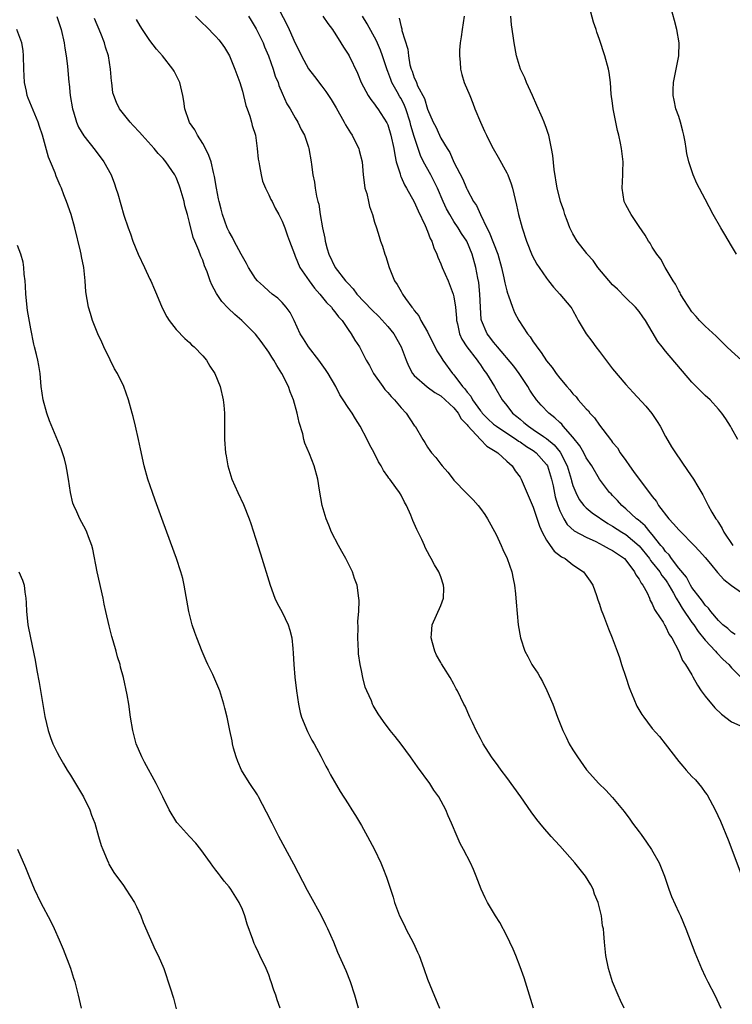
# Model space of a CAD drawing. Units: inches. Extents: x 2502000 to 2505000, y 1485000 to 1488000.
# Drawn here: x 2502807 to 2502915, y 1487692 to 1487840 of the extents above; entities that cross this region are included whole.
import ezdxf

# ---------------------------------------------------------------- set-up
doc = ezdxf.new("R2010")
doc.units = ezdxf.units.IN
doc.header["$MEASUREMENT"] = 0
doc.layers.add('LD25021485_10ft', color=110, linetype='Continuous')

msp = doc.modelspace()

# ---------------------------------------------------------------- linework, layer by layer
at = {"layer": 'LD25021485_10ft'}
for points, elevation in [([(2502845.99, 1487843), (2502847.74, 1487839.74), (2502848.1, 1487839), (2502849, 1487836.91), (2502849.64, 1487835.64), (2502849.92, 1487835), (2502851, 1487833.04), (2502851.89, 1487831.89), (2502853, 1487830.42), (2502853.62, 1487829.62), (2502854.41, 1487828.41), (2502855.17, 1487827.17), (2502856.4, 1487825), (2502856.6, 1487824.6), (2502857.35, 1487823.35), (2502857.58, 1487823), (2502858.22, 1487821.78), (2502858.61, 1487821), (2502858.68, 1487820.68), (2502859.12, 1487819), (2502859.25, 1487817), (2502859.45, 1487815.45), (2502859.54, 1487815), (2502859.8, 1487814.2), (2502860.09, 1487813), (2502860.23, 1487812.23), (2502860.69, 1487811), (2502861, 1487809.88), (2502861.28, 1487809), (2502861.68, 1487807.68), (2502861.91, 1487807), (2502862.21, 1487806.21), (2502862.53, 1487805), (2502862.68, 1487804.68), (2502863.18, 1487803), (2502864.03, 1487801), (2502864.43, 1487800.43), (2502865, 1487799.37), (2502865.22, 1487799), (2502865.68, 1487798.32), (2502866.65, 1487797), (2502866.82, 1487796.82), (2502867, 1487796.53), (2502867.68, 1487795.68), (2502868.01, 1487795), (2502869, 1487793.28), (2502870.41, 1487790.41), (2502871, 1487789.52), (2502871.31, 1487789), (2502872.79, 1487787), (2502873, 1487786.78), (2502874.3, 1487785), (2502874.64, 1487784.64), (2502875, 1487784.14), (2502875.54, 1487783.54), (2502875.81, 1487783), (2502877, 1487781.36), (2502877.17, 1487781.17), (2502877.28, 1487781), (2502878.12, 1487780.12), (2502879, 1487779.34), (2502879.43, 1487779), (2502881, 1487777.95), (2502882.47, 1487777), (2502882.77, 1487776.77), (2502883, 1487776.64), (2502883.96, 1487775.96), (2502885, 1487775.33), (2502885.19, 1487775.19), (2502885.43, 1487775), (2502887, 1487773.23), (2502887.14, 1487773), (2502887.76, 1487771), (2502887.98, 1487770.02), (2502888.33, 1487768.33), (2502888.72, 1487767), (2502889, 1487766.24), (2502889.6, 1487765), (2502890.13, 1487764.13), (2502891.19, 1487763.19), (2502893, 1487762.22), (2502894.44, 1487761.56), (2502895.57, 1487761), (2502896.48, 1487760.48), (2502897, 1487760.23), (2502897.71, 1487759.71), (2502898.78, 1487759), (2502899, 1487758.78), (2502900.33, 1487757), (2502900.53, 1487756.53), (2502901, 1487755.89), (2502901.29, 1487755.29), (2502901.55, 1487755), (2502902.2, 1487753.8), (2502902.56, 1487753), (2502902.68, 1487752.68), (2502903, 1487752.15), (2502903.32, 1487751.32), (2502903.55, 1487751), (2502904.62, 1487749.38), (2502904.85, 1487749), (2502904.89, 1487748.89), (2502905, 1487748.73), (2502905.53, 1487747.53), (2502905.96, 1487747), (2502907.02, 1487745), (2502907.58, 1487743.58), (2502908.04, 1487743), (2502909, 1487741.41), (2502909.13, 1487741.13), (2502909.85, 1487739.85), (2502910.41, 1487739), (2502911, 1487738.21), (2502912.45, 1487736.45), (2502913.49, 1487735.49), (2502915, 1487734.34), (2502916.26, 1487733.74)], 7660), ([(2502916.47, 1487789), (2502915, 1487790.34), (2502914.29, 1487791), (2502912.64, 1487792.64), (2502911, 1487794.13), (2502910.13, 1487795), (2502909.61, 1487795.61), (2502909, 1487796.31), (2502908.52, 1487797), (2502907.68, 1487798.32), (2502907.27, 1487799), (2502907.19, 1487799.19), (2502907, 1487799.48), (2502906.51, 1487800.51), (2502906.16, 1487801), (2502904.94, 1487803), (2502904.28, 1487804.28), (2502903.67, 1487805), (2502903, 1487806.06), (2502902.67, 1487806.67), (2502902.44, 1487807), (2502901.91, 1487807.91), (2502901, 1487809.2), (2502899.81, 1487811), (2502899, 1487812.47), (2502898.73, 1487813), (2502898.42, 1487815), (2502898.53, 1487817), (2502898.52, 1487817.48), (2502898.58, 1487819), (2502898.34, 1487821), (2502898.2, 1487821.8), (2502897.92, 1487823), (2502897.72, 1487823.72), (2502897.1, 1487827), (2502897, 1487827.87), (2502896.8, 1487829.2), (2502896.67, 1487831), (2502896.47, 1487832.47), (2502896.36, 1487833), (2502895.81, 1487835), (2502895, 1487837.48), (2502894.6, 1487838.6), (2502894.49, 1487839), (2502894.11, 1487840.11), (2502893.44, 1487842.56)], 7600), ([(2502915.71, 1487805), (2502915, 1487806.26), (2502913.99, 1487807.99), (2502913.37, 1487809), (2502912.19, 1487811), (2502911, 1487813.33), (2502909.73, 1487815.73), (2502909.17, 1487817), (2502908.53, 1487819), (2502908.23, 1487820.23), (2502908.14, 1487821), (2502907.97, 1487822.03), (2502907.79, 1487823), (2502907.64, 1487823.64), (2502907.27, 1487825), (2502907, 1487825.83), (2502906.58, 1487827), (2502906.31, 1487828.31), (2502906.13, 1487829), (2502906.13, 1487829.87), (2502906.19, 1487831), (2502906.51, 1487832.51), (2502906.99, 1487835), (2502907.04, 1487837), (2502906.72, 1487839), (2502906.37, 1487840.37), (2502905.83, 1487842.17)], 7590), ([(2502812.94, 1487840.94), (2502813.45, 1487839.45), (2502813.58, 1487839), (2502814.05, 1487837), (2502814.17, 1487836.17), (2502814.37, 1487835), (2502814.55, 1487833.45), (2502814.75, 1487831), (2502814.79, 1487830.79), (2502814.96, 1487829), (2502815.31, 1487827), (2502815.46, 1487826.54), (2502815.91, 1487825), (2502816.23, 1487824.23), (2502817, 1487822.89), (2502818.75, 1487820.75), (2502820.05, 1487819), (2502821.13, 1487817), (2502821.65, 1487815.65), (2502821.88, 1487815), (2502822.15, 1487814.15), (2502823.09, 1487810.91), (2502823.72, 1487809), (2502824.1, 1487808.1), (2502824.42, 1487807), (2502825.24, 1487805), (2502826.2, 1487803), (2502827, 1487801.24), (2502827.13, 1487801), (2502827.69, 1487799.69), (2502828, 1487799), (2502828.89, 1487796.89), (2502829.57, 1487795.57), (2502829.95, 1487795), (2502831, 1487793.64), (2502832.27, 1487792.27), (2502833, 1487791.65), (2502833.32, 1487791.32), (2502833.71, 1487791), (2502835, 1487789.64), (2502835.55, 1487789), (2502836.1, 1487788.1), (2502836.82, 1487787), (2502837.64, 1487785), (2502838.11, 1487783), (2502838.19, 1487782.19), (2502838.28, 1487781), (2502838.3, 1487777), (2502838.43, 1487775), (2502838.53, 1487774.53), (2502838.78, 1487773), (2502839.42, 1487771), (2502840.3, 1487769), (2502841.16, 1487767.16), (2502842.05, 1487765), (2502842.3, 1487764.3), (2502843, 1487762.11), (2502843.72, 1487759.72), (2502845.18, 1487755), (2502845.92, 1487753), (2502846.26, 1487752.26), (2502847, 1487750.9), (2502847.91, 1487749), (2502848.18, 1487748.18), (2502848.47, 1487747), (2502848.61, 1487745.39), (2502848.69, 1487744.69), (2502848.77, 1487743), (2502848.95, 1487741.05), (2502849.2, 1487739), (2502849.47, 1487737), (2502849.75, 1487735.75), (2502849.94, 1487735), (2502850.83, 1487732.83), (2502851.52, 1487731.52), (2502851.84, 1487731), (2502852.88, 1487729.12), (2502853.62, 1487727.62), (2502853.99, 1487727), (2502854.32, 1487726.32), (2502855.78, 1487723.78), (2502857, 1487721.91), (2502857.56, 1487721), (2502858.13, 1487720.13), (2502859, 1487718.64), (2502859.94, 1487717), (2502860.97, 1487715), (2502861.93, 1487713), (2502862.26, 1487712.26), (2502862.82, 1487710.82), (2502863.39, 1487709), (2502863.8, 1487707.8), (2502864.01, 1487707), (2502864.76, 1487705), (2502865.5, 1487703.5), (2502865.74, 1487703), (2502866.86, 1487700.86), (2502867.51, 1487699.51), (2502867.72, 1487699), (2502868.46, 1487697), (2502869, 1487695.42), (2502869.68, 1487693.68), (2502870.83, 1487691)], 7710), ([(2502885.05, 1487691), (2502883.61, 1487695.61), (2502883, 1487697.29), (2502882.34, 1487699), (2502881.95, 1487699.95), (2502881.46, 1487701), (2502881, 1487701.95), (2502879.96, 1487703.96), (2502879.29, 1487705), (2502878.08, 1487707), (2502877.71, 1487707.71), (2502877.12, 1487709), (2502876.37, 1487711), (2502875.98, 1487711.98), (2502875.51, 1487713), (2502874.46, 1487715), (2502873.94, 1487715.94), (2502873.47, 1487717), (2502872.64, 1487719), (2502872.1, 1487720.1), (2502871.79, 1487721), (2502870.7, 1487723), (2502869.97, 1487723.97), (2502869.33, 1487725), (2502867.49, 1487727.49), (2502866.42, 1487729), (2502865, 1487730.92), (2502864.09, 1487732.09), (2502863.34, 1487733), (2502862.36, 1487734.36), (2502861.54, 1487735.54), (2502860.79, 1487736.79), (2502860.69, 1487737), (2502860.51, 1487737.49), (2502859.82, 1487739), (2502859.58, 1487739.58), (2502859.23, 1487741), (2502859, 1487742.06), (2502858.81, 1487743), (2502858.58, 1487744.58), (2502858.54, 1487745), (2502858.44, 1487747), (2502858.51, 1487748.51), (2502858.47, 1487749.53), (2502858.6, 1487751), (2502858.65, 1487752.65), (2502858.62, 1487753), (2502858.35, 1487755), (2502857.97, 1487755.97), (2502857.65, 1487757), (2502857, 1487758.32), (2502856.64, 1487759), (2502856.06, 1487760.06), (2502855.52, 1487761), (2502854.48, 1487763), (2502854.07, 1487764.07), (2502853.66, 1487765), (2502853.07, 1487767), (2502852.65, 1487769.35), (2502852.39, 1487771), (2502851.87, 1487773), (2502851.14, 1487774.86), (2502850.45, 1487776.45), (2502850.31, 1487777), (2502850.12, 1487777.88), (2502849.57, 1487779.57), (2502849.3, 1487781), (2502848.73, 1487783), (2502848.22, 1487784.22), (2502847.96, 1487785), (2502846.96, 1487787), (2502846.19, 1487788.19), (2502845.74, 1487789), (2502845.44, 1487789.44), (2502845, 1487790.19), (2502843.83, 1487791.83), (2502843, 1487792.91), (2502840.91, 1487795), (2502839.88, 1487795.88), (2502838.86, 1487796.86), (2502837.89, 1487797.89), (2502837.08, 1487799.08), (2502836.39, 1487800.39), (2502836.14, 1487801), (2502835.66, 1487802.34), (2502835.28, 1487803.28), (2502835, 1487804.12), (2502834.74, 1487804.74), (2502834.43, 1487805.57), (2502833.81, 1487807), (2502833.55, 1487807.55), (2502833, 1487809.81), (2502832.69, 1487811), (2502832.31, 1487812.31), (2502832.17, 1487813), (2502831.6, 1487815), (2502831.46, 1487815.46), (2502831, 1487816.59), (2502830.78, 1487817), (2502829.4, 1487819), (2502829, 1487819.47), (2502828.25, 1487820.25), (2502827.64, 1487821), (2502825.83, 1487823), (2502825.45, 1487823.45), (2502824.5, 1487824.5), (2502824.03, 1487825), (2502823, 1487826.26), (2502822.43, 1487827), (2502821.96, 1487827.96), (2502821.54, 1487829), (2502821.43, 1487829.43), (2502821.23, 1487831), (2502821.19, 1487831.19), (2502821.06, 1487833), (2502820.74, 1487835), (2502820.31, 1487836.31), (2502820.14, 1487837), (2502819.59, 1487838.41), (2502818.65, 1487840.65)], 7700), ([(2502833.9, 1487841), (2502835, 1487839.92), (2502835.49, 1487839.49), (2502837, 1487837.92), (2502837.43, 1487837.43), (2502837.77, 1487837), (2502838.28, 1487836.28), (2502839.05, 1487835), (2502839.88, 1487833), (2502840.6, 1487831), (2502841, 1487829.68), (2502841.52, 1487827.52), (2502841.7, 1487827), (2502842.13, 1487825.87), (2502842.37, 1487825), (2502842.48, 1487824.48), (2502842.98, 1487823), (2502843.25, 1487821), (2502843.41, 1487819.41), (2502843.47, 1487819), (2502843.6, 1487818.4), (2502843.82, 1487817), (2502844.05, 1487816.05), (2502844.48, 1487815), (2502845, 1487813.98), (2502845.31, 1487813.31), (2502845.48, 1487813), (2502845.96, 1487811.96), (2502846.51, 1487811), (2502847, 1487810), (2502847.4, 1487809), (2502847.81, 1487807.81), (2502848.15, 1487807), (2502848.86, 1487805), (2502849, 1487804.74), (2502849.68, 1487803), (2502851.08, 1487801), (2502851.9, 1487799.9), (2502852.72, 1487799), (2502853.71, 1487797.71), (2502854.46, 1487797), (2502854.66, 1487796.66), (2502855, 1487796.3), (2502855.53, 1487795.53), (2502856.09, 1487795), (2502857, 1487793.64), (2502857.47, 1487793), (2502858.02, 1487792.02), (2502858.69, 1487791), (2502859.72, 1487789), (2502860.21, 1487788.2), (2502860.82, 1487787), (2502862.22, 1487785), (2502862.56, 1487784.56), (2502863, 1487784.1), (2502863.48, 1487783.48), (2502864, 1487783), (2502865, 1487781.8), (2502865.78, 1487781), (2502867, 1487779.14), (2502867.11, 1487779), (2502868.28, 1487777), (2502868.57, 1487776.57), (2502869, 1487775.83), (2502869.36, 1487775.36), (2502869.6, 1487775), (2502870.28, 1487774.28), (2502871, 1487773.25), (2502871.2, 1487773), (2502872.08, 1487772.08), (2502872.88, 1487771), (2502873, 1487770.86), (2502874.88, 1487768.88), (2502875.88, 1487767.88), (2502876.68, 1487767), (2502877, 1487766.59), (2502877.66, 1487765.66), (2502878.09, 1487765), (2502879.36, 1487762.64), (2502880.15, 1487761), (2502880.39, 1487760.39), (2502881.07, 1487759), (2502881.76, 1487757), (2502881.93, 1487755.93), (2502882.16, 1487755), (2502882.32, 1487753.68), (2502882.41, 1487752.41), (2502882.73, 1487749), (2502883.04, 1487747), (2502883.72, 1487745), (2502884.19, 1487744.19), (2502884.8, 1487743), (2502885, 1487742.68), (2502885.68, 1487741.68), (2502886.05, 1487741), (2502886.41, 1487740.41), (2502887.06, 1487739.06), (2502887.94, 1487737), (2502888.68, 1487735), (2502889.47, 1487733), (2502889.98, 1487731.98), (2502890.43, 1487731), (2502891, 1487730.07), (2502891.68, 1487729), (2502893.07, 1487727.07), (2502894.89, 1487725), (2502895.99, 1487723.99), (2502897, 1487722.88), (2502898.74, 1487720.74), (2502899.6, 1487719.6), (2502900.01, 1487719), (2502901, 1487717.66), (2502901.29, 1487717.29), (2502902.12, 1487716.12), (2502902.9, 1487715), (2502904.04, 1487713), (2502904.84, 1487711), (2502905.51, 1487709), (2502905.92, 1487707.92), (2502907, 1487705.51), (2502907.25, 1487705), (2502908.06, 1487703), (2502909.42, 1487699.42), (2502910.42, 1487697), (2502911, 1487695.81), (2502911.41, 1487695), (2502912.47, 1487693), (2502913.36, 1487691)], 7680), ([(2502841.93, 1487841), (2502842.33, 1487840.33), (2502843.09, 1487839.09), (2502844.13, 1487837), (2502844.36, 1487836.36), (2502844.95, 1487835), (2502845.67, 1487833), (2502845.96, 1487831.96), (2502846.39, 1487831), (2502846.52, 1487830.52), (2502847, 1487829.36), (2502847.73, 1487827.73), (2502848.22, 1487827), (2502849, 1487825.62), (2502849.39, 1487825), (2502849.87, 1487823.87), (2502850.4, 1487823), (2502851, 1487821.2), (2502851.06, 1487821), (2502851.4, 1487819), (2502851.43, 1487818.57), (2502851.66, 1487817), (2502851.92, 1487815.92), (2502852.02, 1487815), (2502852.22, 1487813.78), (2502852.42, 1487813), (2502852.56, 1487812.56), (2502852.76, 1487811), (2502853.1, 1487809), (2502853.45, 1487807.45), (2502853.52, 1487807), (2502853.83, 1487805.83), (2502854.06, 1487805), (2502855.03, 1487803), (2502856.61, 1487801), (2502856.81, 1487800.81), (2502857, 1487800.58), (2502857.78, 1487799.78), (2502858.3, 1487799), (2502860.59, 1487796.59), (2502861.62, 1487795.62), (2502863, 1487794.1), (2502863.89, 1487793), (2502865.02, 1487791), (2502865.75, 1487789), (2502866.12, 1487788.12), (2502866.72, 1487787), (2502867, 1487786.67), (2502868.95, 1487784.95), (2502870.12, 1487784.12), (2502871, 1487783.62), (2502871.69, 1487783), (2502873, 1487781.78), (2502873.64, 1487781), (2502874.11, 1487780.11), (2502875, 1487779.21), (2502875.08, 1487779.08), (2502877, 1487777), (2502877.98, 1487775.98), (2502879, 1487775.41), (2502879.22, 1487775.22), (2502879.63, 1487775), (2502881, 1487773.71), (2502881.8, 1487773), (2502882.26, 1487772.26), (2502883, 1487771.3), (2502883.18, 1487771), (2502885, 1487766.79), (2502885.42, 1487765.42), (2502885.92, 1487763.92), (2502886.33, 1487763), (2502887, 1487761.79), (2502887.53, 1487761), (2502888.14, 1487760.14), (2502889.28, 1487759.28), (2502889.8, 1487759), (2502891, 1487758.07), (2502892.6, 1487757), (2502893.58, 1487755.58), (2502894.01, 1487755), (2502894.56, 1487753.44), (2502894.77, 1487752.77), (2502895, 1487752.11), (2502895.26, 1487751.26), (2502895.61, 1487750.39), (2502896.37, 1487748.37), (2502896.93, 1487747), (2502897.68, 1487745), (2502898.03, 1487744.03), (2502898.35, 1487743), (2502899, 1487741.07), (2502899.5, 1487739.5), (2502899.68, 1487739), (2502900.21, 1487737.79), (2502900.66, 1487736.66), (2502901.4, 1487735.4), (2502901.71, 1487735), (2502902.25, 1487734.25), (2502903, 1487733.33), (2502904.11, 1487732.11), (2502904.92, 1487731), (2502907, 1487728.31), (2502907.62, 1487727.62), (2502908.13, 1487727), (2502909, 1487726.05), (2502909.53, 1487725.53), (2502910.44, 1487724.44), (2502911, 1487723.64), (2502911.28, 1487723.28), (2502912.5, 1487721), (2502913.29, 1487719.29), (2502914.47, 1487716.47), (2502916.55, 1487711)], 7670), ([(2502853.17, 1487841), (2502853.9, 1487839.9), (2502854.63, 1487839), (2502854.76, 1487838.76), (2502855, 1487838.44), (2502855.91, 1487837), (2502856.3, 1487836.3), (2502857, 1487835.25), (2502857.14, 1487835), (2502858.39, 1487832.39), (2502858.96, 1487831), (2502860.03, 1487829), (2502860.42, 1487828.42), (2502861, 1487827.72), (2502861.27, 1487827.27), (2502861.51, 1487827), (2502862.87, 1487824.87), (2502863, 1487824.56), (2502863.47, 1487823), (2502863.91, 1487821), (2502864.05, 1487820.05), (2502864.28, 1487819), (2502864.84, 1487817.16), (2502864.89, 1487816.89), (2502865, 1487816.69), (2502865.51, 1487815.51), (2502865.84, 1487815), (2502867, 1487812.94), (2502867.58, 1487811.58), (2502868.64, 1487809.36), (2502868.79, 1487809), (2502868.84, 1487808.84), (2502869, 1487808.52), (2502869.41, 1487807.41), (2502869.64, 1487807), (2502869.96, 1487805.96), (2502870.4, 1487805), (2502870.55, 1487804.55), (2502871, 1487803.56), (2502871.23, 1487803), (2502872.11, 1487801), (2502872.9, 1487799), (2502873, 1487798.57), (2502873.24, 1487797), (2502873.37, 1487795.37), (2502873.38, 1487795), (2502873.52, 1487794.48), (2502873.83, 1487793), (2502874.19, 1487792.19), (2502874.96, 1487791), (2502876.5, 1487789), (2502876.7, 1487788.7), (2502877, 1487788.27), (2502877.5, 1487787.5), (2502877.92, 1487787), (2502879.15, 1487785), (2502880.28, 1487783), (2502881, 1487782.12), (2502881.87, 1487781), (2502882.5, 1487780.5), (2502883, 1487780.06), (2502883.59, 1487779.59), (2502884.27, 1487779), (2502885, 1487778.53), (2502886.53, 1487777.47), (2502887, 1487777.16), (2502888.18, 1487776.18), (2502889.08, 1487775.08), (2502890.14, 1487773), (2502890.72, 1487771), (2502890.77, 1487770.77), (2502891, 1487770.03), (2502891.41, 1487769), (2502891.94, 1487767.94), (2502892.66, 1487767), (2502893, 1487766.65), (2502893.9, 1487765.9), (2502896.28, 1487764.28), (2502897, 1487763.89), (2502898.38, 1487763), (2502899, 1487762.62), (2502901, 1487760.94), (2502902.55, 1487759), (2502902.72, 1487758.72), (2502903, 1487758.42), (2502904.12, 1487757), (2502904.44, 1487756.44), (2502905, 1487755.77), (2502905.32, 1487755.32), (2502905.52, 1487755), (2502906.21, 1487753.79), (2502906.63, 1487753), (2502906.74, 1487752.74), (2502907, 1487752.38), (2502907.51, 1487751.51), (2502909, 1487749.35), (2502909.26, 1487749), (2502909.95, 1487747.95), (2502911, 1487746.65), (2502912.57, 1487745), (2502912.75, 1487744.75), (2502913.74, 1487743.74), (2502914.57, 1487743), (2502915, 1487742.47), (2502916.45, 1487741)], 7650), ([(2502915.54, 1487747.54), (2502915, 1487747.86), (2502914.42, 1487748.42), (2502913.65, 1487749), (2502913, 1487749.64), (2502911.87, 1487751), (2502911.5, 1487751.5), (2502911, 1487751.94), (2502910.58, 1487752.58), (2502910.22, 1487753), (2502909, 1487754.63), (2502908.79, 1487755), (2502908.18, 1487756.18), (2502907, 1487757.57), (2502905.89, 1487759), (2502905.54, 1487759.54), (2502905, 1487760.06), (2502904.62, 1487760.62), (2502904.29, 1487761), (2502903, 1487762.63), (2502902.67, 1487763), (2502901.93, 1487763.93), (2502900.84, 1487764.84), (2502900.6, 1487765), (2502899, 1487766.5), (2502898.38, 1487767), (2502897.76, 1487767.76), (2502897, 1487768.53), (2502896.78, 1487768.78), (2502896.52, 1487769), (2502894.99, 1487771), (2502893.85, 1487773), (2502893, 1487774.24), (2502892.62, 1487775), (2502892.04, 1487776.04), (2502891, 1487777.33), (2502889.53, 1487779), (2502889.3, 1487779.3), (2502889, 1487779.56), (2502888.28, 1487780.28), (2502887.33, 1487781), (2502886.19, 1487782.19), (2502885.49, 1487783), (2502885.28, 1487783.28), (2502885, 1487783.69), (2502884.48, 1487784.48), (2502884.19, 1487785), (2502882.86, 1487787), (2502882.08, 1487788.08), (2502879.58, 1487791), (2502879.34, 1487791.34), (2502879, 1487791.7), (2502878.45, 1487792.45), (2502878.03, 1487793), (2502877.16, 1487795), (2502877.13, 1487795.13), (2502876.99, 1487796.99), (2502876.93, 1487799), (2502876.74, 1487800.74), (2502876.6, 1487801.4), (2502876.3, 1487803), (2502875.76, 1487805), (2502874.93, 1487807), (2502874.15, 1487808.15), (2502873.65, 1487809), (2502873, 1487809.98), (2502872.38, 1487811), (2502871.88, 1487811.88), (2502871.38, 1487813), (2502870.51, 1487815), (2502870.03, 1487816.03), (2502869.52, 1487817), (2502868.39, 1487819), (2502867.93, 1487819.93), (2502867.57, 1487821), (2502867, 1487822.83), (2502866.5, 1487824.5), (2502866.39, 1487825), (2502865.73, 1487827), (2502865.52, 1487827.52), (2502865, 1487828.54), (2502864.83, 1487828.83), (2502864.43, 1487829.57), (2502863.62, 1487831), (2502863.44, 1487831.44), (2502863, 1487832.66), (2502862.89, 1487832.89), (2502862.21, 1487835), (2502861.89, 1487835.89), (2502861.29, 1487837.29), (2502859.85, 1487839.85), (2502859.16, 1487841)], 7640), ([(2502864.69, 1487840.69), (2502865, 1487839.38), (2502865.11, 1487839.11), (2502865.14, 1487838.86), (2502866.01, 1487836.01), (2502866.1, 1487835), (2502866.35, 1487833.65), (2502866.53, 1487833), (2502866.68, 1487832.68), (2502867, 1487831.68), (2502867.25, 1487831.25), (2502867.31, 1487831), (2502867.51, 1487830.49), (2502868.54, 1487828.54), (2502869, 1487826.94), (2502869.86, 1487825), (2502870.25, 1487824.25), (2502870.79, 1487823), (2502871, 1487822.58), (2502871.96, 1487821), (2502872.37, 1487820.37), (2502873, 1487818.95), (2502874.34, 1487816.34), (2502874.9, 1487815), (2502875, 1487814.78), (2502875.97, 1487813), (2502876.39, 1487812.39), (2502877, 1487811), (2502877.99, 1487809), (2502878.34, 1487808.34), (2502879.64, 1487805), (2502880.18, 1487803), (2502880.55, 1487801.45), (2502880.69, 1487800.69), (2502881, 1487799.48), (2502881.11, 1487799.11), (2502881.26, 1487798.74), (2502881.84, 1487797), (2502882.18, 1487796.18), (2502882.81, 1487795), (2502884.13, 1487793), (2502884.52, 1487792.52), (2502885, 1487791.78), (2502885.34, 1487791.34), (2502885.55, 1487791), (2502886.18, 1487790.18), (2502887, 1487788.88), (2502887.87, 1487787.87), (2502888.46, 1487787), (2502889, 1487786.29), (2502890.08, 1487785), (2502890.53, 1487784.53), (2502891, 1487783.92), (2502891.46, 1487783.46), (2502891.8, 1487783), (2502893, 1487781.66), (2502893.33, 1487781.33), (2502893.57, 1487781), (2502894.26, 1487780.26), (2502895, 1487779.18), (2502896.66, 1487777), (2502896.82, 1487776.82), (2502897, 1487776.57), (2502897.74, 1487775.74), (2502898.15, 1487775), (2502899, 1487773.82), (2502899.57, 1487773), (2502900.18, 1487772.18), (2502901, 1487771), (2502902.73, 1487768.73), (2502903, 1487768.37), (2502903.61, 1487767.61), (2502903.96, 1487767), (2502905.5, 1487765), (2502906.23, 1487764.23), (2502907, 1487763.33), (2502907.17, 1487763.17), (2502909.34, 1487761), (2502910.12, 1487760.12), (2502911, 1487759.17), (2502911.79, 1487758.21), (2502912.87, 1487756.87), (2502913.82, 1487755.82), (2502915, 1487754.95), (2502917, 1487753.52)], 7630), ([(2502874.54, 1487841), (2502874.23, 1487839), (2502874.1, 1487837.9), (2502873.94, 1487837), (2502873.85, 1487835.85), (2502873.83, 1487835), (2502873.94, 1487834.06), (2502874.01, 1487833), (2502874.21, 1487832.21), (2502874.56, 1487831), (2502875.38, 1487829), (2502875.87, 1487827.87), (2502876.18, 1487827), (2502876.99, 1487825), (2502877.63, 1487823.63), (2502877.9, 1487823), (2502878.27, 1487822.27), (2502878.93, 1487821), (2502879.69, 1487819.69), (2502881, 1487817.34), (2502881.17, 1487817), (2502881.66, 1487815.66), (2502881.86, 1487815), (2502882.44, 1487812.44), (2502882.78, 1487811), (2502883.33, 1487809), (2502883.96, 1487807), (2502884.83, 1487804.83), (2502885.52, 1487803.52), (2502885.9, 1487803), (2502887, 1487801.38), (2502887.32, 1487801), (2502888.04, 1487800.04), (2502889.02, 1487799), (2502890.7, 1487797), (2502890.83, 1487796.83), (2502891, 1487796.53), (2502891.52, 1487795.52), (2502891.81, 1487795), (2502893, 1487793), (2502893.85, 1487791.85), (2502894.46, 1487791), (2502895, 1487790.33), (2502897, 1487787.7), (2502899, 1487785.3), (2502900.12, 1487784.12), (2502902.02, 1487782.02), (2502902.93, 1487780.93), (2502903.73, 1487779.73), (2502904.18, 1487779), (2502905, 1487777.48), (2502905.91, 1487775.91), (2502906.51, 1487775), (2502908.34, 1487772.34), (2502909.24, 1487771), (2502909.88, 1487769.88), (2502910.65, 1487768.65), (2502911.46, 1487767), (2502911.99, 1487766.01), (2502912.6, 1487765), (2502912.8, 1487764.8), (2502913, 1487764.43), (2502913.57, 1487763.57), (2502913.84, 1487763), (2502915.18, 1487761)], 7620), ([(2502915.92, 1487777), (2502915, 1487778.72), (2502914.83, 1487779), (2502914.11, 1487780.11), (2502913.5, 1487781), (2502913, 1487781.6), (2502911.73, 1487783), (2502911, 1487783.67), (2502910.33, 1487784.33), (2502909, 1487785.68), (2502905, 1487790.37), (2502904.48, 1487791), (2502903.84, 1487791.84), (2502903, 1487793.28), (2502901.96, 1487795), (2502901.57, 1487795.57), (2502901, 1487796.36), (2502900.44, 1487797), (2502899, 1487798.4), (2502897.71, 1487799.71), (2502897, 1487800.38), (2502894.77, 1487803), (2502894.05, 1487804.05), (2502893.17, 1487805), (2502893.1, 1487805.1), (2502891.64, 1487807), (2502891, 1487808.1), (2502890.54, 1487809), (2502890.11, 1487810.11), (2502889.79, 1487811), (2502889.6, 1487811.6), (2502889.12, 1487813), (2502889, 1487813.43), (2502888.62, 1487815), (2502888.16, 1487817.84), (2502887.93, 1487819.93), (2502887.75, 1487821), (2502887.34, 1487823), (2502887.26, 1487823.26), (2502887, 1487824.04), (2502886.64, 1487825), (2502886.39, 1487825.61), (2502885.52, 1487827.52), (2502884.89, 1487829), (2502883.98, 1487831), (2502883.7, 1487831.7), (2502883.08, 1487833), (2502882.47, 1487835), (2502882.11, 1487837), (2502881.98, 1487838.02), (2502881.72, 1487839.72), (2502881.61, 1487841)], 7610), ([(2502898.75, 1487691), (2502898.19, 1487692.19), (2502897.84, 1487693), (2502896.98, 1487695), (2502896.36, 1487697), (2502895.98, 1487699), (2502895.76, 1487701), (2502895.68, 1487702.32), (2502895.6, 1487703), (2502895.48, 1487703.48), (2502895.31, 1487705), (2502894.81, 1487707), (2502894.28, 1487708.28), (2502894.03, 1487709), (2502893.69, 1487709.69), (2502892.92, 1487711), (2502891.29, 1487713), (2502889, 1487715.55), (2502888.3, 1487716.3), (2502887.71, 1487717), (2502886.44, 1487718.44), (2502886.01, 1487719), (2502885.55, 1487719.55), (2502884.7, 1487720.7), (2502883.12, 1487723), (2502881, 1487725.89), (2502880.13, 1487727), (2502879.68, 1487727.68), (2502878.69, 1487729), (2502877.42, 1487731), (2502877, 1487731.79), (2502876.37, 1487733), (2502875.79, 1487734.21), (2502875.42, 1487735), (2502874.68, 1487736.68), (2502874.5, 1487737), (2502873.53, 1487739), (2502873.33, 1487739.33), (2502873, 1487740.02), (2502872.42, 1487741), (2502871.48, 1487742.52), (2502871.1, 1487743.1), (2502871, 1487743.3), (2502870.38, 1487744.38), (2502870.09, 1487745), (2502869.75, 1487746.25), (2502869.53, 1487747), (2502869.6, 1487747.6), (2502869.7, 1487749), (2502871, 1487751.92), (2502871.41, 1487753), (2502871.45, 1487754.55), (2502871.44, 1487755), (2502871, 1487756.26), (2502870.7, 1487757), (2502870.05, 1487758.05), (2502869.56, 1487759), (2502869.34, 1487759.34), (2502869, 1487760.02), (2502868.65, 1487760.65), (2502868.52, 1487761), (2502868.13, 1487761.87), (2502867.39, 1487763.39), (2502867, 1487764.29), (2502866.77, 1487764.77), (2502866.46, 1487765.54), (2502865.82, 1487767), (2502865.52, 1487767.52), (2502865, 1487768.59), (2502864.78, 1487769), (2502864.23, 1487769.77), (2502863.31, 1487771), (2502863.17, 1487771.17), (2502863, 1487771.43), (2502862.33, 1487772.33), (2502861.99, 1487773), (2502861.61, 1487773.61), (2502860.91, 1487775), (2502860.25, 1487776.25), (2502859.89, 1487777), (2502858.82, 1487779), (2502858.12, 1487780.12), (2502857.59, 1487781), (2502857, 1487781.84), (2502856.26, 1487783), (2502855.75, 1487783.75), (2502855.12, 1487785), (2502853.98, 1487787), (2502853.59, 1487787.59), (2502852.56, 1487789), (2502850.98, 1487791), (2502850.22, 1487792.22), (2502849.76, 1487793), (2502848.82, 1487795), (2502848.22, 1487796.22), (2502847.63, 1487797), (2502847, 1487797.72), (2502846.36, 1487798.36), (2502845.51, 1487799), (2502845, 1487799.42), (2502844.17, 1487800.17), (2502843.29, 1487801), (2502843, 1487801.35), (2502841.93, 1487803), (2502841.61, 1487803.61), (2502841, 1487804.67), (2502840.84, 1487805), (2502839.77, 1487807), (2502839.52, 1487807.52), (2502839, 1487808.38), (2502838.71, 1487809), (2502837.99, 1487811), (2502837.81, 1487811.81), (2502837.47, 1487813), (2502837.41, 1487813.41), (2502837.06, 1487815), (2502836.78, 1487816.78), (2502836.62, 1487817.38), (2502836.26, 1487819), (2502835.95, 1487819.95), (2502835.41, 1487821), (2502835, 1487821.74), (2502834.19, 1487823), (2502833.82, 1487823.82), (2502833, 1487824.94), (2502832.93, 1487825.07), (2502832.28, 1487827), (2502832.15, 1487828.15), (2502832.01, 1487829), (2502831.7, 1487830.3), (2502831.55, 1487831), (2502831, 1487832.11), (2502830.69, 1487832.69), (2502830.5, 1487833), (2502828.9, 1487835), (2502828.01, 1487836.01), (2502827, 1487837.35), (2502825.91, 1487839), (2502825.53, 1487839.53), (2502825, 1487840.52)], 7690), ([(2502858.55, 1487691), (2502858.02, 1487693), (2502857.37, 1487695), (2502856.69, 1487696.69), (2502855.46, 1487699.46), (2502854.81, 1487701), (2502853.94, 1487703), (2502853.64, 1487703.64), (2502852.98, 1487704.98), (2502851.87, 1487707), (2502850.83, 1487708.83), (2502848.79, 1487712.79), (2502846.52, 1487717), (2502845.5, 1487719), (2502844.67, 1487720.67), (2502843.42, 1487723), (2502843.27, 1487723.27), (2502842.14, 1487725), (2502841, 1487726.78), (2502840.88, 1487727), (2502840.31, 1487728.31), (2502840.05, 1487729), (2502839.67, 1487730.33), (2502839.5, 1487731), (2502839.44, 1487731.44), (2502839.1, 1487733), (2502838.75, 1487734.75), (2502838.68, 1487735), (2502838.37, 1487736.37), (2502838.21, 1487737), (2502837.58, 1487739), (2502836.51, 1487741.49), (2502835.79, 1487743), (2502835.52, 1487743.52), (2502834.93, 1487744.93), (2502834.1, 1487747), (2502833.8, 1487747.8), (2502833.41, 1487749), (2502832.92, 1487751), (2502832.2, 1487755), (2502831.97, 1487755.97), (2502831.68, 1487757), (2502831.01, 1487759.01), (2502829, 1487764.49), (2502827.82, 1487767.82), (2502827.38, 1487769), (2502826.71, 1487771), (2502826.14, 1487773), (2502825.57, 1487775.57), (2502825.28, 1487777), (2502824.83, 1487779), (2502824.47, 1487780.47), (2502824.34, 1487781), (2502823.76, 1487783), (2502823.05, 1487785), (2502822.1, 1487787), (2502821.68, 1487787.68), (2502821, 1487789.04), (2502820.05, 1487791), (2502819.74, 1487791.74), (2502819.14, 1487793), (2502818.32, 1487795), (2502818.03, 1487796.04), (2502817.71, 1487797), (2502817.31, 1487799.31), (2502817.21, 1487801), (2502817.02, 1487803), (2502816.68, 1487804.68), (2502816.64, 1487805), (2502816.54, 1487805.46), (2502815.66, 1487809), (2502815.11, 1487811), (2502814.4, 1487813), (2502813.99, 1487813.99), (2502813.62, 1487815), (2502813.42, 1487815.42), (2502812.84, 1487816.84), (2502812.69, 1487817.31), (2502812, 1487819), (2502811.69, 1487819.69), (2502810.76, 1487823), (2502810.31, 1487824.31), (2502810.09, 1487825), (2502808.59, 1487828.59), (2502808.46, 1487829), (2502808.34, 1487829.66), (2502808.04, 1487831), (2502807.95, 1487833), (2502807.91, 1487835), (2502807.83, 1487835.83), (2502807.64, 1487837), (2502806.91, 1487839)], 7720), ([(2502846.69, 1487691), (2502846.26, 1487692.26), (2502846.04, 1487693), (2502845.75, 1487693.75), (2502845.37, 1487695), (2502845.27, 1487695.27), (2502845, 1487696.05), (2502844.62, 1487697), (2502843.66, 1487699), (2502843.43, 1487699.43), (2502843, 1487700.4), (2502842.79, 1487700.79), (2502842.58, 1487701.42), (2502841.71, 1487703.71), (2502841.37, 1487705), (2502841, 1487705.96), (2502840.52, 1487707), (2502839.26, 1487709), (2502839, 1487709.36), (2502838.24, 1487710.24), (2502837.68, 1487711), (2502837.37, 1487711.37), (2502837, 1487711.9), (2502836.51, 1487712.51), (2502836.18, 1487713), (2502834.72, 1487715), (2502833.95, 1487715.95), (2502832.98, 1487717), (2502831.18, 1487719), (2502831.11, 1487719.11), (2502829.93, 1487721), (2502828.98, 1487723), (2502827.98, 1487725), (2502826.2, 1487728.2), (2502825.78, 1487729), (2502824.92, 1487731), (2502824.41, 1487733), (2502824.1, 1487735), (2502823.82, 1487737), (2502823.58, 1487738.42), (2502823.03, 1487741), (2502822.59, 1487742.59), (2502822.5, 1487743), (2502822.13, 1487744.13), (2502821.9, 1487745), (2502821.45, 1487746.55), (2502821.23, 1487747.23), (2502820.83, 1487748.83), (2502820.36, 1487751), (2502820.1, 1487752.1), (2502819.92, 1487753), (2502819.02, 1487757), (2502818.4, 1487760.4), (2502818.23, 1487761), (2502817.73, 1487762.27), (2502817.48, 1487763), (2502817.32, 1487763.32), (2502816.4, 1487765), (2502815.95, 1487766.05), (2502815.51, 1487767), (2502815.38, 1487767.38), (2502815.02, 1487769), (2502814.71, 1487771), (2502814.47, 1487772.47), (2502814.36, 1487773), (2502814.09, 1487774.09), (2502813.59, 1487775.59), (2502811.83, 1487779.83), (2502811.44, 1487781), (2502810.87, 1487783), (2502810.58, 1487785), (2502810.39, 1487787), (2502810.21, 1487788.21), (2502810.06, 1487789), (2502809.84, 1487789.84), (2502809.58, 1487791), (2502809.44, 1487791.44), (2502809, 1487793.74), (2502808.52, 1487796.52), (2502808.25, 1487799), (2502808.21, 1487800.21), (2502808.13, 1487801), (2502807.99, 1487802.01), (2502807.96, 1487803), (2502807.83, 1487803.83), (2502807.5, 1487805), (2502807, 1487806.31)], 7730), ([(2502807.2, 1487757), (2502807.72, 1487755.72), (2502807.97, 1487755), (2502808.08, 1487753.92), (2502808.24, 1487753), (2502808.31, 1487752.31), (2502808.34, 1487751), (2502808.48, 1487749.52), (2502808.55, 1487749), (2502808.93, 1487747), (2502809.66, 1487743.66), (2502809.93, 1487742.07), (2502810.27, 1487740.27), (2502810.76, 1487737.24), (2502811.14, 1487735.14), (2502811.63, 1487733), (2502811.97, 1487731.97), (2502812.33, 1487731), (2502813, 1487729.7), (2502813.34, 1487729), (2502813.96, 1487727.96), (2502814.51, 1487727), (2502815, 1487726.25), (2502815.77, 1487725), (2502816.22, 1487724.22), (2502816.96, 1487723), (2502817.93, 1487721), (2502818.2, 1487720.2), (2502818.68, 1487719), (2502819.26, 1487717), (2502819.63, 1487715.63), (2502819.88, 1487715), (2502820.56, 1487713.44), (2502820.73, 1487713), (2502820.82, 1487712.82), (2502821.56, 1487711.56), (2502823, 1487709.57), (2502823.39, 1487709), (2502824.03, 1487708.03), (2502824.69, 1487707), (2502825, 1487706.41), (2502825.63, 1487705), (2502825.97, 1487703.97), (2502827.82, 1487699.82), (2502828.26, 1487699), (2502829.1, 1487697), (2502830.08, 1487694.08), (2502830.56, 1487692.56), (2502831, 1487690.94)], 7740), ([(2502816.66, 1487691), (2502816.2, 1487693), (2502815.69, 1487695), (2502815.53, 1487695.53), (2502815.04, 1487697), (2502813.92, 1487699.92), (2502813.33, 1487701.33), (2502812.58, 1487703), (2502812.08, 1487704.08), (2502810.53, 1487707), (2502809.57, 1487709), (2502808.73, 1487711), (2502808.23, 1487712.23), (2502807.02, 1487715)], 7750)]:
    msp.add_lwpolyline(points, dxfattribs=dict(at, elevation=elevation))

doc.saveas('drawing.dxf')
